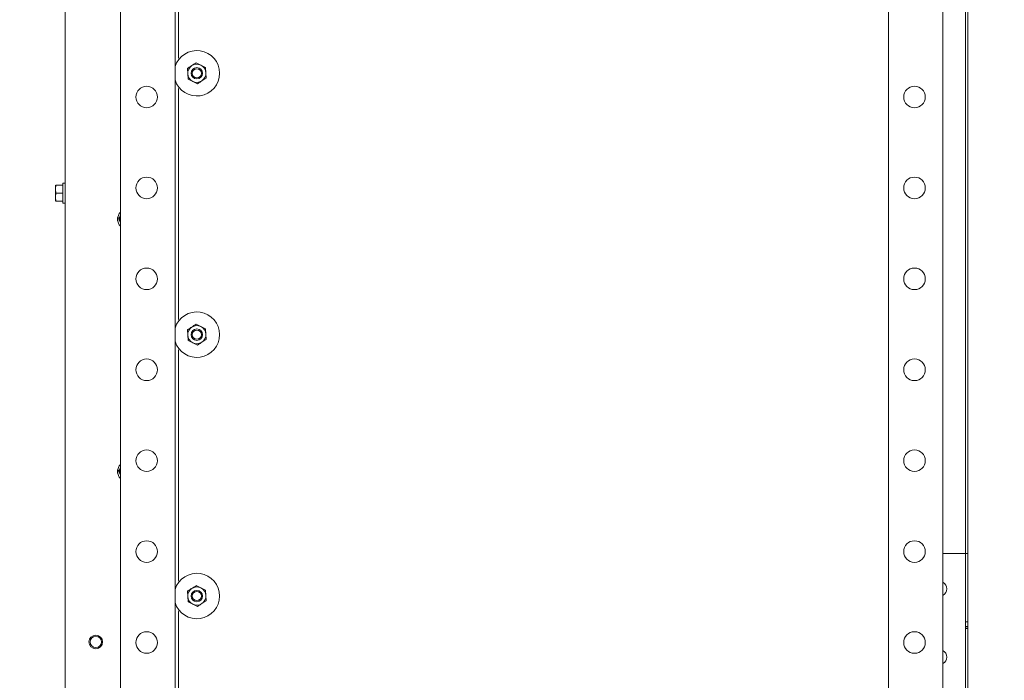
# Paper-space layout 'boven en zijaanzicht' of a CAD drawing. Units: millimetres. Extents: x 148 to 2852, y 92 to 4048.
# Drawn here: x 1722 to 2156, y 1192 to 1482 of the extents above; entities that cross this region are included whole.
import ezdxf

# ---------------------------------------------------------------- set-up
doc = ezdxf.new("R2010")
doc.units = ezdxf.units.MM
doc.layers.add('DIM', color=10, linetype='Continuous')
doc.styles.add('SLDTEXTSTYLE1', font='TXT', dxfattribs={"width": 0.7})
doc.styles.add('SLDTEXTSTYLE4', font='TXT', dxfattribs={"width": 0.75})
doc.dimstyles.new('SLDDIMSTYLE2', dxfattribs={"dimtxt": 42, "dimasz": 28, "dimexe": 0, "dimexo": 0.0625, "dimgap": 10.5, "dimtad": 1, "dimdec": 0, "dimlfac": 0.7, "dimrnd": 1e-09, "dimzin": 12, "dimdsep": 46, "dimtxsty": 'SLDTEXTSTYLE4', "dimsah": 1, "dimcen": 0.09, "dimadec": 0, "dimazin": 3, "dimtfac": 1, "dimtofl": 0, "dimtmove": 0, "dimatfit": 3, "dimfxl": 0, "dimfrac": 2, "dimtolj": 1, "dimtzin": 12, "dimarcsym": 0})

# ---------------------------------------------------------------- blocks, each defined once
blk = doc.blocks.new('_D_28')
at = {"layer": 'DIM', "color": 1, "ltscale": 196}
for p, q in [((2466.9, 1185.43), (2466.9, 1481.02)), ((2237.84, 1185.43), (2480.9, 1185.43)), ((2466.9, 992.13), (2466.9, 1185.43)), ((2152.34, 992.13), (2480.9, 992.13))]:
    blk.add_line(p, q, dxfattribs=at)
for points in [[(2466.9, 1185.43), (2463.4, 1157.43), (2470.4, 1157.43)], [(2466.9, 992.13), (2470.4, 1020.13), (2463.4, 1020.13)]]:
    blk.add_solid(points, dxfattribs=at)
at = {"layer": 'DIM', "color": 1, "ltscale": 196, "char_height": 42, "attachment_point": 1, "rotation": 90}
for s, insert, style in [('- 525', (2412.76, 1354.03), 'SLDTEXTSTYLE1'), ('193', (2412.76, 1245.18), 'SLDTEXTSTYLE4')]:
    blk.add_mtext(s, dxfattribs=dict(at, insert=insert, style=style))
blk = doc.blocks.new('_D_30')
at = {"layer": 'DIM', "color": 1, "ltscale": 196}
for p, q in [((1963.57, 2170.93), (2657.1, 2170.93)), ((2643.1, 992.13), (2643.1, 2170.93)), ((2152.34, 992.13), (2657.1, 992.13))]:
    blk.add_line(p, q, dxfattribs=at)
for points in [[(2643.1, 2170.93), (2639.6, 2142.93), (2646.6, 2142.93)], [(2643.1, 992.13), (2646.6, 1020.13), (2639.6, 1020.13)]]:
    blk.add_solid(points, dxfattribs=at)
at = {"layer": 'DIM', "color": 1, "ltscale": 196, "char_height": 42, "attachment_point": 1, "rotation": 90, "style": 'SLDTEXTSTYLE4'}
for s, insert in [('- 1500', (2588.96, 1507.16)), ('1179', (2588.96, 1367.28))]:
    blk.add_mtext(s, dxfattribs=dict(at, insert=insert))
blk = doc.blocks.new('_D_31')
at = {"layer": 'DIM', "color": 1, "ltscale": 196}
for p, q in [((1722.44, 1849.47), (1722.44, 2323.93)), ((2193.84, 1235.18), (2193.84, 2323.93)), ((2193.84, 2309.93), (1722.44, 2309.93))]:
    blk.add_line(p, q, dxfattribs=at)
for points in [[(1722.44, 2309.93), (1750.44, 2306.43), (1750.44, 2313.43)], [(2193.84, 2309.93), (2165.84, 2313.43), (2165.84, 2306.43)]]:
    blk.add_solid(points, dxfattribs=at)
at = {"layer": 'DIM', "color": 1, "ltscale": 196, "insert": (1855.88, 2364.07), "char_height": 42, "attachment_point": 1, "style": 'SLDTEXTSTYLE4'}
blk.add_mtext('471', dxfattribs=at)

psp = doc.layouts.new('boven en zijaanzicht')

# ---------------------------------------------------------------- linework, layer by layer
at = {"linetype": 'Continuous', "lineweight": 15, "ltscale": 14}
for p, q in [((2139.84, 1837.83), (2139.84, 1123.18)), ((2138.84, 1730.95), (2138.84, 1247.35)), ((1742.44, 1163.47), (1742.44, 1658.47)), ((1792.34, 1566.18), (1792.34, 1466.18)), ((1766.84, 1526.33), (1766.84, 1147.73)), ((1790.84, 1528.33), (1790.84, 1147.73)), ((2104.84, 1526.33), (2104.84, 1147.73)), ((2128.84, 1528.33), (2128.84, 1147.73)), ((1796.29, 1460.77), (1796.42, 1458.46)), ((1802.22, 1462.25), (1800.16, 1463.29)), ((1804.28, 1461.21), (1802.22, 1462.25)), ((1804.41, 1458.9), (1804.28, 1461.21)), ((1796.42, 1458.46), (1796.54, 1456.15)), ((1804.53, 1456.59), (1804.41, 1458.9)), ((1796.54, 1456.15), (1798.61, 1455.11)), ((1798.61, 1455.11), (1800.67, 1454.07)), ((1792.34, 1451.18), (1792.34, 1351.18)), ((1738.19, 1407.68), (1738.33, 1409.43)), ((1738.19, 1409.43), (1738.19, 1407.68)), ((1741.44, 1409.43), (1738.33, 1409.43)), ((1742.44, 1410.33), (1741.44, 1410.33)), ((1741.44, 1401.53), (1741.44, 1410.33)), ((1738.19, 1407.68), (1738.19, 1404.18)), ((1738.33, 1405.93), (1738.19, 1407.68)), ((1738.19, 1404.18), (1738.33, 1405.93)), ((1741.44, 1405.93), (1738.33, 1405.93)), ((1738.33, 1402.43), (1738.19, 1404.18)), ((1738.19, 1404.18), (1738.19, 1402.43)), ((1741.44, 1402.43), (1738.33, 1402.43)), ((1741.44, 1401.53), (1742.44, 1401.53)), ((1765.9, 1394.7), (1766.81, 1392.9)), ((1802.22, 1347.25), (1800.16, 1348.29)), ((1796.29, 1345.77), (1796.42, 1343.46)), ((1804.28, 1346.21), (1802.22, 1347.25)), ((1804.41, 1343.9), (1804.28, 1346.21)), ((1804.53, 1341.59), (1804.41, 1343.9)), ((1796.42, 1343.46), (1796.54, 1341.15)), ((1796.54, 1341.15), (1798.61, 1340.11)), ((1798.61, 1340.11), (1800.67, 1339.07)), ((1792.34, 1336.18), (1792.34, 1236.18)), ((1765.9, 1283.7), (1766.81, 1281.9)), ((2137.84, 1247.35), (2128.84, 1247.35)), ((2138.84, 1247.35), (2137.84, 1247.35)), ((2138.84, 1247.35), (2139.84, 1247.35)), ((2138.84, 1244.35), (2138.84, 1247.35)), ((2138.84, 1217.35), (2138.84, 1244.35)), ((1802.22, 1232.25), (1800.16, 1233.29)), ((1804.28, 1231.21), (1802.22, 1232.25)), ((1804.41, 1228.9), (1804.28, 1231.21)), ((1796.29, 1230.77), (1796.42, 1228.46)), ((1796.42, 1228.46), (1796.54, 1226.15)), ((1804.53, 1226.59), (1804.41, 1228.9)), ((1796.54, 1226.15), (1798.61, 1225.11)), ((1798.61, 1225.11), (1800.67, 1224.07)), ((1792.34, 1221.18), (1792.34, 1154.95)), ((2138.84, 1215.35), (2138.84, 1217.35)), ((2138.84, 1217.35), (2139.84, 1217.35)), ((2139.84, 1215.35), (2138.84, 1215.35)), ((2138.84, 1215.15), (2138.84, 1215.35)), ((2139.84, 1215.15), (2138.84, 1215.15)), ((2138.84, 1214.35), (2138.84, 1215.15)), ((2138.84, 1214.35), (2138.84, 1184.35)), ((2139.84, 1214.35), (2138.84, 1214.35))]:
    psp.add_line(p, q, dxfattribs=at)
at = {"linetype": 'Continuous', "lineweight": 15, "ltscale": 196}
for centre, radius in [((1800.41, 1458.68), 2.5), ((1800.41, 1458.68), 2), ((1778.34, 1448.23), 4.75), ((2116.34, 1448.23), 4.75), ((1778.34, 1408.23), 4.75), ((2116.34, 1408.23), 4.75), ((1778.34, 1368.23), 4.75), ((2116.34, 1368.23), 4.75), ((1800.41, 1343.68), 2.5), ((1800.41, 1343.68), 2), ((1778.34, 1328.23), 4.75), ((2116.34, 1328.23), 4.75), ((1778.34, 1288.23), 4.75), ((2116.34, 1288.23), 4.75), ((1778.34, 1248.23), 4.75), ((2116.34, 1248.23), 4.75), ((1800.41, 1228.68), 2.5), ((1800.41, 1228.68), 2), ((1755.94, 1208.47), 3), ((1755.94, 1208.47), 2.5), ((1778.34, 1208.23), 4.75), ((2116.34, 1208.23), 4.75)]:
    psp.add_circle(centre, radius, dxfattribs=at)
for centre, radius, start, end in [((1800.41, 1458.68), 10, 360, 163.0684), ((1795.34, 1466.18), 3, 180, 204.4213), ((1800.41, 1458.68), 4, 123.1576, 183.1576), ((1800.41, 1458.68), 4, 63.1576, 123.1576), ((1800.41, 1458.68), 4, 3.1576, 63.1576), ((1800.41, 1458.68), 10, 196.9316, 360), ((1800.41, 1458.68), 4, 183.1576, 243.1576), ((1800.41, 1458.68), 4, 303.1576, 3.1576), ((1795.34, 1451.18), 3, 155.5912, 180), ((1800.41, 1458.68), 4, 243.1576, 303.1576), ((1768.44, 1394.47), 3, 154.3045, 205.6955), ((1769.94, 1394.47), 4.4, 134.6764, 225.3236), ((1769.94, 1394.47), 3.5, 152.1165, 206.7687), ((1800.41, 1343.68), 10, 360, 163.0684), ((1795.34, 1351.18), 3, 180, 204.4213), ((1800.41, 1343.68), 10, 196.9316, 360), ((1800.41, 1343.68), 4, 123.1576, 183.1576), ((1800.41, 1343.68), 4, 63.1576, 123.1576), ((1800.41, 1343.68), 4, 3.1576, 63.1576), ((1800.41, 1343.68), 4, 303.1576, 3.1576), ((1800.41, 1343.68), 4, 183.1576, 243.1576), ((1800.41, 1343.68), 4, 243.1576, 303.1576), ((1795.34, 1336.18), 3, 155.5912, 180), ((1768.44, 1283.47), 3, 154.3045, 205.6955), ((1769.94, 1283.47), 4.4, 134.6764, 225.3236), ((1769.94, 1283.47), 3.5, 152.1165, 206.7687), ((1800.41, 1228.68), 10, 360, 163.0684), ((1795.34, 1236.18), 3, 180, 204.4213), ((1800.41, 1228.68), 4, 123.1576, 183.1576), ((1800.41, 1228.68), 4, 63.1576, 123.1576), ((1800.41, 1228.68), 4, 3.1576, 63.1576), ((2127.32, 1231.85), 3.25, 0, 62.0465), ((2127.32, 1231.85), 3.25, 297.9535, 0), ((1800.41, 1228.68), 10, 196.9316, 360), ((1800.41, 1228.68), 4, 183.1576, 243.1576), ((1800.41, 1228.68), 4, 303.1576, 3.1576), ((1795.34, 1221.18), 3, 155.5912, 180), ((1800.41, 1228.68), 4, 243.1576, 303.1576), ((2127.32, 1201.85), 3.25, 0, 62.0465), ((2127.32, 1201.85), 3.25, 297.9535, 0)]:
    psp.add_arc(centre, radius, start, end, dxfattribs=at)
at = {"linetype": 'Continuous', "lineweight": 15, "ltscale": 14}
for points, knots in [([(1798.22, 1462.03), (1797.72, 1461.7), (1797.07, 1461.28), (1796.43, 1460.86), (1796.29, 1460.77)], [0, 0, 0, 0, 0.77363, 1, 1, 1, 1]), ([(1800.16, 1463.29), (1800.13, 1463.27), (1799.49, 1462.86), (1798.84, 1462.43), (1798.22, 1462.03)], [0, 0, 0, 0, 0.042137, 1, 1, 1, 1]), ([(1802.6, 1455.33), (1803.22, 1455.74), (1803.87, 1456.16), (1804.51, 1456.58), (1804.53, 1456.59)], [0, 0, 0, 0, 0.957861, 1, 1, 1, 1]), ([(1800.67, 1454.07), (1800.81, 1454.16), (1801.45, 1454.58), (1802.1, 1455), (1802.6, 1455.33)], [0, 0, 0, 0, 0.226376, 1, 1, 1, 1]), ([(1766.84, 1396.14), (1766.62, 1395.8), (1766.31, 1395.32), (1765.99, 1394.84), (1765.9, 1394.7)], [0, 0, 0, 0, 0.70697, 1, 1, 1, 1]), ([(1800.16, 1348.29), (1800.13, 1348.27), (1799.49, 1347.86), (1798.84, 1347.43), (1798.22, 1347.03)], [0, 0, 0, 0, 0.042141, 1, 1, 1, 1]), ([(1798.22, 1347.03), (1797.72, 1346.7), (1797.07, 1346.28), (1796.43, 1345.86), (1796.29, 1345.77)], [0, 0, 0, 0, 0.77363, 1, 1, 1, 1]), ([(1800.67, 1339.07), (1800.81, 1339.16), (1801.45, 1339.58), (1802.1, 1340), (1802.6, 1340.33)], [0, 0, 0, 0, 0.226372, 1, 1, 1, 1]), ([(1802.6, 1340.33), (1803.22, 1340.74), (1803.87, 1341.16), (1804.51, 1341.58), (1804.53, 1341.59)], [0, 0, 0, 0, 0.957858, 1, 1, 1, 1]), ([(1766.84, 1285.14), (1766.62, 1284.8), (1766.31, 1284.32), (1765.99, 1283.84), (1765.9, 1283.7)], [0, 0, 0, 0, 0.70697, 1, 1, 1, 1]), ([(1798.22, 1232.03), (1797.72, 1231.7), (1797.07, 1231.28), (1796.43, 1230.86), (1796.29, 1230.77)], [0, 0, 0, 0, 0.773628, 1, 1, 1, 1]), ([(1800.16, 1233.29), (1800.13, 1233.27), (1799.49, 1232.86), (1798.84, 1232.43), (1798.22, 1232.03)], [0, 0, 0, 0, 0.042144, 1, 1, 1, 1]), ([(1800.67, 1224.07), (1800.81, 1224.16), (1801.45, 1224.58), (1802.1, 1225), (1802.6, 1225.33)], [0, 0, 0, 0, 0.226371, 1, 1, 1, 1]), ([(1802.6, 1225.33), (1803.22, 1225.74), (1803.87, 1226.16), (1804.51, 1226.58), (1804.53, 1226.59)], [0, 0, 0, 0, 0.957856, 1, 1, 1, 1])]:
    psp.add_open_spline(points, degree=3, knots=knots, dxfattribs=at)

# ---------------------------------------------------------------- dimensions: what is measured, and where the dimension line sits
at = {"layer": 'DIM', "color": 1, "ltscale": 14}
dim = psp.add_linear_dim(base=(1722.44, 2309.93), p1=(2193.84, 1221.18), p2=(1722.44, 1835.47), angle=0, dimstyle='SLDDIMSTYLE2', dxfattribs=at)
dim.commit()
dim.dimension.update_dxf_attribs({"geometry": '_D_31', "text_midpoint": (1902.43, 2309.93), "dimtype": 160})
for base, p2, text, picture, middle in [((2643.1, 2170.93), (1949.57, 2170.93), '<> - 1500', '_D_30', (2643.1, 1516.23)), ((2466.9, 1185.43), (2223.84, 1185.43), '<> - 525', '_D_28', (2466.9, 1363.1))]:
    dim = psp.add_linear_dim(base=base, p1=(2138.34, 992.13), p2=p2, angle=90, text=text, dimstyle='SLDDIMSTYLE2', dxfattribs=at)
    dim.commit()
    dim.dimension.update_dxf_attribs({"geometry": picture, "text_midpoint": middle, "dimtype": 160})

doc.saveas('drawing.dxf')
